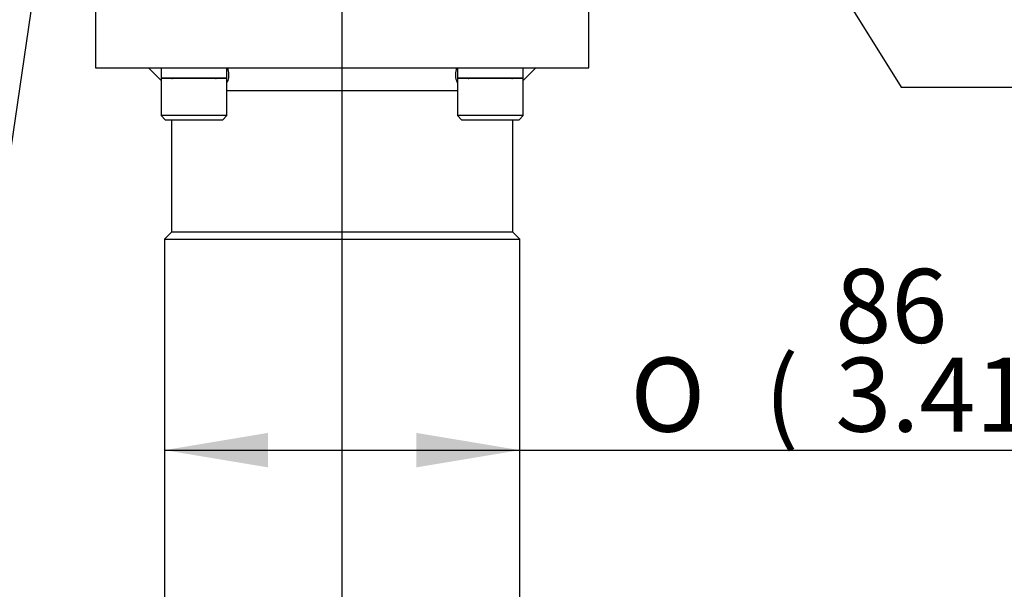
# Paper-space layout 'LIN. F14' of a CAD drawing. Units: millimetres. Extents: x -21 to 210, y -8 to 297.
# Drawn here: x 50 to 74, y 152 to 166 of the extents above; entities that cross this region are included whole.
import ezdxf
from ezdxf import colors
from ezdxf.entities.mleader import LeaderData, LeaderLine
from ezdxf.enums import TextEntityAlignment as Align
from ezdxf.lldxf.tags import DXFTag
from ezdxf.math import Vec2, Vec3

# ---------------------------------------------------------------- set-up
doc = ezdxf.new("R2010")
doc.units = ezdxf.units.MM
for name, color, linetype in [('Default', 7, 'Continuous'), ('DV6_Default', 7, 'Continuous'), ('TT1-18_F14L-RETR', 7, 'Continuous')]:
    doc.layers.add(name, color=color, linetype=linetype)
doc.styles.add('SEACAD_Arial', font='arial.ttf')
doc.styles.add('SEACAD_Solid_Edge_ANSI1_Symbols', font='semeca1.ttf')
tags = doc.linetypes.add('CENTER2', pattern=[28.575, 19.05, -3.175, 3.175, -3.175]).pattern_tags.tags
tags[10:11] = [DXFTag(74, 4), DXFTag(75, 0), DXFTag(340, '0'), DXFTag(46, 0.0), DXFTag(50, 0.0), DXFTag(44, 0.0), DXFTag(45, 0.0)]
tags[8:9] = [DXFTag(74, 4), DXFTag(75, 0), DXFTag(340, '0'), DXFTag(46, 0.0), DXFTag(50, 0.0), DXFTag(44, 0.0), DXFTag(45, 0.0)]
tags[6:7] = [DXFTag(74, 4), DXFTag(75, 0), DXFTag(340, '0'), DXFTag(46, 0.0), DXFTag(50, 0.0), DXFTag(44, 0.0), DXFTag(45, 0.0)]
tags[4:5] = [DXFTag(74, 4), DXFTag(75, 0), DXFTag(340, '0'), DXFTag(46, 0.0), DXFTag(50, 0.0), DXFTag(44, 0.0), DXFTag(45, 0.0)]
doc.dimstyles.new('ISO', dxfattribs={"dimtxt": 1.8, "dimasz": 2.52, "dimexe": 0.9, "dimexo": 0, "dimgap": 0.45, "dimtad": 1, "dimdec": 0, "dimlfac": 10, "dimdsep": 46, "dimtxsty": 'SEACAD_Arial', "dimblk1": '_SE_FILLED', "dimblk2": '_SE_FILLED', "dimsah": 1, "dimcen": 0.9, "dimadec": 0, "dimazin": 0, "dimtfac": 0.5, "dimtmove": 0, "dimatfit": 3, "dimfxl": 1, "dimarcsym": 0})

# ---------------------------------------------------------------- blocks, each defined once
blk = doc.blocks.new('SE6')
at = {"layer": 'DV6_Default', "color": 7, "linetype": 'CENTER2'}
blk.add_line((58.29, 122.854), (58.29, 171.005), dxfattribs=at)
at = {"layer": 'TT1-18_F14L-RETR', "color": 7, "linetype": 'Continuous'}
for p, q in [((52.29, 166.045), (52.29, 164.545)), ((64.29, 164.545), (64.29, 166.045)), ((52.29, 164.545), (64.29, 164.545)), ((53.574, 164.545), (53.883, 164.236)), ((53.883, 164.545), (53.883, 164.295)), ((55.483, 164.295), (55.483, 164.545)), ((61.096, 164.545), (61.096, 164.295)), ((62.696, 164.236), (63.005, 164.545)), ((62.696, 164.295), (62.696, 164.545)), ((55.483, 164.295), (53.883, 164.295)), ((55.483, 164.28), (53.883, 164.28)), ((53.883, 164.28), (53.883, 163.38)), ((55.483, 163.38), (55.483, 164.28)), ((62.696, 164.295), (61.096, 164.295)), ((62.696, 164.28), (61.096, 164.28)), ((61.096, 164.28), (61.096, 163.38)), ((62.696, 163.38), (62.696, 164.28)), ((61.096, 163.98), (55.483, 163.98)), ((55.483, 163.38), (53.883, 163.38)), ((53.883, 163.38), (53.983, 163.28)), ((53.983, 163.28), (55.383, 163.28)), ((54.14, 163.28), (54.14, 160.545)), ((55.383, 163.28), (55.483, 163.38)), ((62.696, 163.38), (61.096, 163.38)), ((61.096, 163.38), (61.196, 163.28)), ((61.196, 163.28), (62.596, 163.28)), ((62.44, 160.545), (62.44, 163.28)), ((62.596, 163.28), (62.696, 163.38)), ((54.14, 160.545), (53.965, 160.37)), ((62.44, 160.545), (54.14, 160.545)), ((62.615, 160.37), (62.44, 160.545)), ((53.965, 160.37), (62.615, 160.37)), ((53.965, 160.37), (53.965, 150.511)), ((62.615, 150.511), (62.615, 160.37))]:
    blk.add_line(p, q, dxfattribs=at)
for centre, start, end in [((54.143, 164.32), 270, 321.3178), ((55.223, 164.32), 218.6822, 270), ((61.356, 164.32), 270, 321.3178), ((62.436, 164.32), 218.6822, 270)]:
    blk.add_arc(centre, 0.04, start, end, dxfattribs=at)
for points, knots in [([(55.492, 164.19), (55.5, 164.203), (55.506, 164.217), (55.544, 164.321), (55.538, 164.43), (55.509, 164.545)], [0.7072755, 0.7072755, 0.7072755, 0.7072755, 0.75, 0.75, 1, 1, 1, 1]), ([(61.07, 164.545), (61.055, 164.488), (61.047, 164.433), (61.045, 164.328), (61.051, 164.277), (61.073, 164.217), (61.08, 164.202), (61.089, 164.187)], [0, 0, 0, 0, 0.125, 0.125, 0.25, 0.25, 0.2958578, 0.2958578, 0.2958578, 0.2958578])]:
    blk.add_open_spline(points, degree=3, knots=knots, dxfattribs=at)
blk = doc.blocks.new('DMBLK41')
at = {"layer": 'Default', "linetype": 'Continuous'}
for points in [[(34.99, 174.465), (35.41, 171.945), (35.83, 174.465)], [(34.99, 163.525), (35.83, 163.525), (35.41, 166.045)]]:
    blk.add_hatch(color=7, dxfattribs=at).paths.add_polyline_path(points)
at = {"layer": 'Default', "color": 7, "linetype": 'Continuous'}
for p, q in [((35.41, 176.985), (35.41, 152.729)), ((48.99, 171.945), (34.51, 171.945)), ((58.29, 166.045), (34.51, 166.045))]:
    blk.add_line(p, q, dxfattribs=at)
at = {"layer": 'Default', "color": 7, "linetype": 'Continuous', "style": 'SEACAD_Arial'}
for s, p in [(')', (33.16, 161.812)), ('2.32"', (33.16, 155.081)), ('59', (31, 155.081)), ('(', (33.16, 153.359))]:
    blk.add_text(s, height=1.8, rotation=90, dxfattribs=at).set_placement(p, align=Align.TOP_LEFT)
blk = doc.blocks.new('_SE_FILLED')
at = {"color": 0}
blk.add_line((0, 0), (-1, 0), dxfattribs=at)
blk.add_solid([(0, 0), (-1, -0.1665), (-1, 0.1665), (0, 0)], dxfattribs=at)
blk = doc.blocks.new('DMBLK46')
at = {"layer": 'Default', "linetype": 'Continuous'}
for points in [[(56.485, 154.818), (56.485, 155.658), (53.965, 155.238)], [(60.095, 154.818), (62.615, 155.238), (60.095, 155.658)]]:
    blk.add_hatch(color=7, dxfattribs=at).paths.add_polyline_path(points)
at = {"layer": 'Default', "color": 7, "linetype": 'Continuous'}
blk.add_line((53.965, 155.238), (78.471, 155.238), dxfattribs=at)
for s, style, p in [('86', 'SEACAD_Arial', (70.289, 159.648)), ('(', 'SEACAD_Arial', (68.567, 157.488)), (')', 'SEACAD_Arial', (77.019, 157.488)), ('O', 'SEACAD_Solid_Edge_ANSI1_Symbols', (65.303, 157.488)), ('3.41"', 'SEACAD_Arial', (70.289, 157.488))]:
    blk.add_text(s, height=1.8, dxfattribs=dict(at, style=style)).set_placement(p, align=Align.TOP_LEFT)

psp = doc.layouts.new('LIN. F14')

# ---------------------------------------------------------------- block references
at = {"layer": 'Default'}
psp.add_blockref('SE6', (0, 0), dxfattribs=at)

# ---------------------------------------------------------------- dimensions: what is measured, and where the dimension line sits
at = {"layer": 'Default', "color": 7, "linetype": 'Continuous'}
for base, p1, p2, angle, text, picture, middle, dimtype in [((35.41, 166.045), (48.99, 171.945), (58.29, 166.045), 90, '\\A1;<>', 'DMBLK41', (35.41, 163.263), 160), ((53.964533648, 155.237676133), (53.964533648, 155.440810363), (62.614533648, 155.440810363), 0, '\\A1;%%C <>', 'DMBLK46', (64.672879679, 155.237676133), 161)]:
    dim = psp.add_linear_dim(base=base, p1=p1, p2=p2, angle=angle, text=text, dimstyle='ISO', override={"dimpost": '\\X'}, dxfattribs=at)
    dim.commit()
    dim.dimension.update_dxf_attribs({"geometry": picture, "text_midpoint": middle, "dimtype": dimtype})

# ---------------------------------------------------------------- leaders
ml = psp.add_multileader_mtext('Standard', dxfattribs=at)
ml.set_content('{\\pxsm0.9;\\fArial|b0||i0||c0|p34;\\W1.;DRAIN PLUG\\P(OPTIONAL)\\P}', color=256)
ml.set_leader_properties()
ml.build(insert=Vec2(0, 0))
ml.multileader.update_dxf_attribs({"dogleg_length": 5.4, "arrow_head_size": 2.52})
ctx = ml.context
ctx.base_point, ctx.char_height, ctx.arrow_head_size, ctx.landing_gap_size = Vec3(77.294, 164.07), 1.8, 2.52, 0.63
notes = []
notes.append((ctx, [(0, (1, 1, 0), (71.894, 164.07), (1, 0), 5.4, [(0, [(68.082, 170.166)], 0, [])])]))
ctx.mtext.insert = Vec3(77.924, 165.234)
ml = psp.add_multileader_mtext('Standard', dxfattribs=at)
ml.set_content('{\\pxsm0.9;\\fArial|b0||i0||c0|p34;\\W1.;DRAIN PLUG\\P(OPTIONAL)\\P}', color=256)
ml.set_leader_properties()
ml.build(insert=Vec2(0, 0))
ml.multileader.update_dxf_attribs({"dogleg_length": 5.4, "arrow_head_size": 2.52})
ctx = ml.context
ctx.base_point, ctx.char_height, ctx.arrow_head_size, ctx.landing_gap_size = Vec3(25.648, 142.72), 1.8, 2.52, 0.63
notes.append((ctx, [(0, (1, 1, 0), (47.315, 142.72), (-1, 0), 5.4, [(0, [(51.26, 169.667)], 0, [])])]))
ctx.mtext.insert = Vec3(26.278, 143.884)
for ctx, leaders in notes:
    for number, flags, end, landing, length, lines in leaders:
        leader = LeaderData()
        leader.index, (leader.has_last_leader_line, leader.has_dogleg_vector, leader.attachment_direction) = number, flags
        leader.last_leader_point, leader.dogleg_vector, leader.dogleg_length = Vec3(end), Vec3(landing), length
        for number, points, colour, breaks in lines:
            line = LeaderLine()
            line.index, line.vertices, line.color, line.breaks = number, Vec3.list(points), colors.encode_raw_color(colour), breaks
            leader.lines.append(line)
        ctx.leaders.append(leader)

doc.saveas('drawing.dxf')
